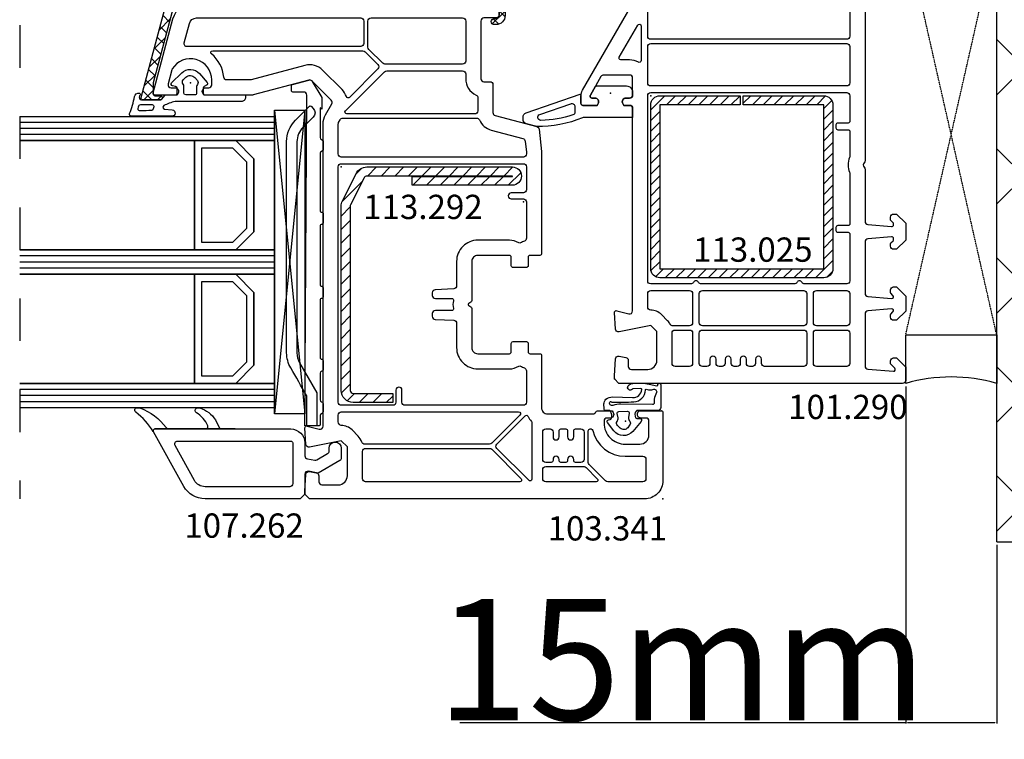
# Model space of a CAD drawing. Units: millimetres. Extents: x 30633 to 92985, y -921 to 23766.
# Drawn here: x 70564 to 72187, y 14353 to 15538 of the extents above; entities that cross this region are included whole.
import ezdxf

# ---------------------------------------------------------------- set-up
doc = ezdxf.new("R2010")
doc.units = ezdxf.units.MM
for name, pattern in [('CENTER2', [2, 1.25, -0.25, 0.25, -0.25]), ('DASHED', [15, 7, -8]), ('HIDDEN', [0.375, 0.25, -0.125])]:
    doc.linetypes.add(name, pattern=pattern)
for name, color, linetype in [('AIR_16', 7, 'Continuous'), ('AIR_18', 7, 'Continuous'), ('BRIDGE_PACKER', 7, 'Continuous'), ('GLASS_GLASS_15', 7, 'Continuous'), ('GLASS_GLASS_17', 7, 'Continuous'), ('GLASS_GLASS_19', 7, 'Continuous'), ('GLASS_SPACER_GASKET', 7, 'Continuous'), ('GLASS_SPACER_INSIDE_3', 7, 'Continuous'), ('GLASS_SPACER_OUTSIDE_3', 7, 'Continuous'), ('GLAZING_PACKER', 7, 'Continuous'), ('HATCH_GLASS', 7, 'Continuous'), ('listwa', 5, 'Continuous'), ('ościeżnica', 30, 'Continuous'), ('P', 7, 'Continuous'), ('PL_CONT', 210, 'Continuous'), ('skrzydło', 1, 'Continuous'), ('VEKA_GASKET_AUSSEN', 6, 'Continuous'), ('VEKA_GASKET_INNEN', 6, 'Continuous'), ('VEKA_HATCH_REINFORCEMENT_STEEL', 6, 'Continuous'), ('VEKA_STEEL_AUSSEN', 1, 'Continuous'), ('WA_CENT', 54, 'CENTER2'), ('WA_CONT', 62, 'Continuous'), ('WA_HATCH', 56, 'Continuous'), ('WO_HIDD', 32, 'HIDDEN')]:
    doc.layers.add(name, color=color, linetype=linetype)
doc.styles.get("Standard").update_dxf_attribs({"font": 'arial.ttf'})
doc.dimstyles.new('główny', dxfattribs={"dimtxt": 10, "dimasz": 3, "dimexe": 1, "dimexo": 5, "dimgap": 2, "dimtad": 1, "dimdec": 1, "dimrnd": 0.05, "dimdsep": 46, "dimtxsty": 'Standard', "dimcen": 1.5, "dimclrd": 5, "dimclre": 5, "dimclrt": 1, "dimadec": 1, "dimazin": 2, "dimtfac": 1, "dimtdec": 1, "dimtofl": 0, "dimtmove": 0, "dimatfit": 3, "dimfxl": 1, "dimtolj": 1, "dimtzin": 0, "dimarcsym": 0})

# ---------------------------------------------------------------- blocks, each defined once
blk = doc.blocks.new('*D360')
at = {"layer": 'Defpoints', "color": 0, "transparency": 16777216}
for p in [(72024.3, 14938.7), (72174.3, 14677.9), (72024.3, 14379.6)]:
    blk.add_point(p, dxfattribs=at)
at = {"layer": 'ościeżnica', "color": 5, "lineweight": -2, "transparency": 16777216}
for p, q in [((72024.3, 14933.7), (72024.3, 14378.6)), ((72174.3, 14672.9), (72174.3, 14378.6))]:
    blk.add_line(p, q, dxfattribs=at)
at = {"layer": 'ościeżnica', "color": 5, "linetype": 'Continuous', "lineweight": -2, "transparency": 16777216}
for p, q in [((72024.3, 14379.6), (71289.4, 14379.6)), ((72171.3, 14379.6), (72027.3, 14379.6))]:
    blk.add_line(p, q, dxfattribs=at)
at = {"layer": 'ościeżnica', "color": 5, "transparency": 16777216}
for points in [[(72027.3, 14380.1), (72027.3, 14379.1), (72024.3, 14379.6)], [(72171.3, 14380.1), (72171.3, 14379.1), (72174.3, 14379.6)]]:
    blk.add_solid(points, dxfattribs=at)
at = {"layer": 'ościeżnica', "color": 1, "transparency": 16777216, "insert": (71655.4, 14483.8), "char_height": 200, "attachment_point": 5}
blk.add_mtext('\\A1;15mm', dxfattribs=at)
blk = doc.blocks.new('101290')
at = {"layer": 'ościeżnica', "lineweight": -3}
for points in [[(81.25, 48), (80.75, 48), (77.97, 47.82, 0.446275), (77.51, 47.23), (77.7, 46.11, 0.36397), (78.2, 45.7), (79.2, 45.7, -0.414214), (79.7, 45.2), (79.7, 42.5, -0.414214), (78.2, 41), (73.43, 41), (72.43, 42), (73.49, 47.22, 0.454146), (73.03, 47.82), (70.32, 48, 0.51393), (70.01, 47.62), (70.54, 45.63, -0.493145), (70.06, 45), (36.7, 45, -0.414214), (36.2, 45.5), (36.2, 46.45), (35.9, 46.62, 0.57735), (35, 46.1), (35, 45.5, -0.414214), (34.5, 45), (31.7, 45, -0.414214), (31.2, 45.5), (31.2, 49.77, -0.267949), (31.45, 50.21), (34.49, 51.96, -0.131652), (34.64, 52), (34.7, 52, -0.414214), (35, 51.7), (35, 51.2, 0.57735), (35.9, 50.68), (36.2, 50.85), (36.2, 53.2, 0.414214), (35.9, 53.5), (34.69, 53.5, 0.131652), (33.69, 53.23), (16.95, 43.57, -0.339454), (16.35, 43.65), (13.15, 46.85, -0.267949), (13.02, 47.33), (15.48, 56.53, 0.065543), (15.5, 56.66), (15.5, 64.65), (15.2, 64.82, 0.57735), (14.3, 64.3), (14.3, 63.85, -0.414214), (13.8, 63.35), (13, 63.35, -0.759222), (11.19, 69.84, -0.070689), (11.32, 69.9), (13.67, 70.53, -0.493145), (14.3, 70.05), (14.3, 69.4, 0.57735), (15.2, 68.88), (15.5, 69.05), (15.5, 72.7, 0.493145), (15.12, 72.99), (2.96, 69.73, 0.339454), (0, 65.87), (0, 0.5, 0.414214), (0.5, 0), (2.7, 0), (4.2, 1.5), (4.2, 2, 0.414214), (3.7, 2.5), (3.3, 2.5, 0.198912), (3.16, 2.44), (2.51, 1.79, -0.668179), (2, 2), (2.37, 6.24, -0.388879), (2.87, 6.7), (11.46, 6.7, -0.388879), (11.96, 6.24), (12.3, 2.33, -0.700208), (11.79, 2.09), (11.44, 2.44, 0.198912), (11.3, 2.5), (10.9, 2.5, 0.414214), (10.4, 2), (10.4, 1.5), (11.9, 0), (14.4, 0), (15.9, 1.5), (15.9, 2, 0.414214), (15.4, 2.5), (15, 2.5, 0.198912), (14.86, 2.44), (14.51, 2.09, -0.700208), (14, 2.33), (14.34, 6.24, -0.388879), (14.84, 6.7), (45.29, 6.7, 0.201513), (45.64, 6.85, -0.420084), (46.36, 6.85, 0.201513), (46.71, 6.7), (55.31, 6.7, -0.388879), (55.81, 6.24), (56.15, 2.33, -0.440011), (55.85, 2), (55.66, 2, -0.198912), (55.52, 2.06), (55.14, 2.44, 0.198912), (55, 2.5), (54.6, 2.5, 0.414214), (54.1, 2), (54.1, 1.5), (55.6, 0), (58.4, 0), (59.9, 1.5), (59.9, 2, 0.414214), (59.4, 2.5), (59, 2.5, 0.198912), (58.86, 2.44), (58.48, 2.06, -0.198912), (58.34, 2), (58.15, 2, -0.440011), (57.85, 2.33), (58.19, 6.24, -0.388879), (58.69, 6.7), (67.16, 6.7, -0.388879), (67.66, 6.24), (68, 2.33, -0.700208), (67.49, 2.09), (67.14, 2.44, 0.198912), (67, 2.5), (66.6, 2.5, 0.414214), (66.1, 2), (66.1, 1.5), (67.6, 0), (70.1, 0), (71.6, 1.5), (71.6, 2, 0.414214), (71.1, 2.5), (70.7, 2.5, 0.198912), (70.56, 2.44), (70.21, 2.09, -0.700208), (69.7, 2.33), (70.04, 6.24, -0.388879), (70.54, 6.7), (79.13, 6.7, -0.388879), (79.63, 6.24), (80, 2, -0.668179), (79.49, 1.79), (78.84, 2.44, 0.198912), (78.7, 2.5), (78.3, 2.5, 0.414214), (77.8, 2), (77.8, 1.5), (79.3, 0), (81.5, 0, 0.414214), (82, 0.5), (82, 47.25)], [(6.9, 67.89), (3.69, 67.03, 0.339454), (2.8, 65.87), (2.8, 38.8, 0.414214), (3.3, 38.3), (7, 38.3, 0.414214), (7.5, 38.8), (7.5, 66.85, -0.023114), (7.52, 67.36, 0.522212)], [(10.6, 47.98), (12.98, 56.86, 0.065543), (13, 56.99), (13, 60.87, 0.389983), (12.54, 61.37, -0.203921), (8.73, 63.38, 0.705967), (8.2, 63.19), (8.2, 38.43, 0.198912), (8.35, 38.07), (10.47, 35.95, 0.414214), (11.17, 35.95), (15.88, 40.65, 0.55841), (15.76, 41.15, -0.117109), (14.58, 41.88), (11.38, 45.08, -0.267949)], [(29.08, 44.05, -0.127227), (28.7, 45.5), (28.7, 46.94, 0.57735), (28.25, 47.2), (22.98, 44.16, 0.767327), (23.13, 43.6), (28.81, 43.6, 0.571562)], [(19.8, 9.2), (24.8, 9.2, 0.414214), (25.3, 9.7), (25.3, 42, 0.414214), (24.8, 42.5), (20.24, 42.5, 0.131652), (19.99, 42.43), (19.55, 42.18, 0.267949), (19.3, 41.75), (19.3, 9.7, 0.414214)], [(26.5, 9.2), (32.5, 9.2, 0.414214), (33, 9.7), (33, 42, 0.414214), (32.5, 42.5), (26.5, 42.5, 0.414214), (26, 42), (26, 9.7, 0.414214)], [(65.35, 34.98, 0.267949), (65.6, 35.42), (65.6, 42, 0.414214), (65.1, 42.5), (34.6, 42.5, 0.414214), (34.1, 42), (34.1, 9.7, 0.414214), (34.6, 9.2), (38.8, 9.2, 0.414214), (39.1, 9.5), (39.1, 11.2, -0.414214), (39.4, 11.5), (39.9, 11.5, -0.414214), (40.2, 11.2), (40.2, 9.5, 0.414214), (40.5, 9.2), (44.58, 9.2, 0.104643), (44.78, 9.24, -0.211604), (47.22, 9.24, 0.104643), (47.42, 9.2), (55.7, 9.2, 0.414214), (56, 9.5), (56, 11.2, -0.414214), (56.3, 11.5), (56.8, 11.5, -0.414214), (57.1, 11.2), (57.1, 9.5, 0.414214), (57.4, 9.2), (65.1, 9.2, 0.414214), (65.6, 9.7), (65.6, 16.63, 0.267949), (65.35, 17.07, -0.57735), (65.35, 17.93, 0.267949), (65.6, 18.37), (65.6, 33.68, 0.267949), (65.35, 34.12, -0.57735)], [(69.43, 42.5), (67.2, 42.5, 0.414214), (66.7, 42), (66.7, 35.6, 0.414214), (67.2, 35.1), (72, 35.1, 0.414214), (72.5, 35.6), (72.5, 38.36, 0.275348), (72.24, 38.8, -0.072467), (71.66, 39.23), (70.66, 40.23, -0.198912), (69.93, 42, 0.414214)], [(11.5, 9.7, 0.414214), (12, 9.2), (18.1, 9.2, 0.414214), (18.6, 9.7), (18.6, 41.1, 0.668179), (18.09, 41.31), (11.65, 34.87, 0.198912), (11.5, 34.51)], [(3.3, 26.55), (9.9, 26.55, 0.414214), (10.4, 27.05), (10.4, 34.82, 0.198912), (10.25, 35.17), (7.97, 37.45, 0.198912), (7.62, 37.6), (3.3, 37.6, 0.414214), (2.8, 37.1), (2.8, 27.05, 0.414214)], [(73.7, 38.5, 0.414214), (73.2, 38), (73.2, 35.6, 0.414214), (73.7, 35.1), (78.7, 35.1, 0.414214), (79.2, 35.6), (79.2, 38, 0.414214), (78.7, 38.5)], [(67.2, 16.3), (72, 16.3, 0.414214), (72.5, 16.8), (72.5, 33.5, 0.414214), (72, 34), (67.2, 34, 0.414214), (66.7, 33.5), (66.7, 16.8, 0.414214)], [(78.7, 26.25), (78, 26.25, -1), (78, 27.25), (78.7, 27.25, 0.414214), (79.2, 27.75), (79.2, 28.25, 0.414214), (78.7, 28.75), (78, 28.75, -1), (78, 29.75), (78.7, 29.75, 0.414214), (79.2, 30.25), (79.2, 30.75, 0.414214), (78.7, 31.25), (78, 31.25, -1), (78, 32.25), (78.7, 32.25, 0.414214), (79.2, 32.75), (79.2, 33.5, 0.414214), (78.7, 34), (73.7, 34, 0.414214), (73.2, 33.5), (73.2, 16.8, 0.414214), (73.7, 16.3), (78.7, 16.3, 0.414214), (79.2, 16.8), (79.2, 23.25, 0.414214), (78.7, 23.75), (78, 23.75, -1), (78, 24.75), (78.7, 24.75, 0.414214), (79.2, 25.25), (79.2, 25.75, 0.414214)], [(9.9, 9.2, 0.414214), (10.4, 9.7), (10.4, 24.95, 0.414214), (9.9, 25.45), (3.3, 25.45, 0.414214), (2.8, 24.95), (2.8, 9.7, 0.414214), (3.3, 9.2)], [(72, 9.2, 0.414214), (72.5, 9.7), (72.5, 14.7, 0.414214), (72, 15.2), (67.2, 15.2, 0.414214), (66.7, 14.7), (66.7, 9.7, 0.414214), (67.2, 9.2)], [(73.7, 9.2), (78.7, 9.2, 0.414214), (79.2, 9.7), (79.2, 14.7, 0.414214), (78.7, 15.2), (73.7, 15.2, 0.414214), (73.2, 14.7), (73.2, 9.7, 0.414214)]]:
    blk.add_lwpolyline(points, format="xyb", close=True, dxfattribs=at)
at = {"layer": 'ościeżnica'}
for p in [(15.5, 72.7), (13.5, 66.85), (34.2, 48.65), (81.25, 48), (34.6, 42), (4.2, 1.5), (79.3, 0)]:
    blk.add_point(p, dxfattribs=at)
blk = doc.blocks.new('103341')
at = {"layer": 'skrzydło', "lineweight": -3}
for points in [[(-40.4, 20, 0.414214), (-40.1, 20.3), (-40.1, 21.9, -0.414214), (-39.8, 22.2), (-38.4, 22.2, 0.414214), (-38.1, 22.5), (-38.1, 24.7, 0.414214), (-38.4, 25), (-39.8, 25, -0.414214), (-40.1, 25.3), (-40.1, 30.5, -0.414214), (-39.1, 31.5), (-32.64, 31.5, 0.267949), (-32.38, 31.65), (-32.17, 32, -0.57735), (-31.83, 32), (-31.62, 31.65, 0.267949), (-31.36, 31.5), (-24.9, 31.5, -0.414214), (-23.9, 30.5), (-23.9, 25.3, -0.414214), (-24.2, 25), (-25.6, 25, 0.414214), (-25.9, 24.7), (-25.9, 22.5, 0.414214), (-25.6, 22.2), (-24.2, 22.2, -0.414214), (-23.9, 21.9), (-23.9, 20.3, 0.414214), (-23.6, 20), (-15, 20, -0.414214), (-14, 19), (-14, 11.5, -0.305615), (-14.31, 11.04, 0.305615), (-14.5, 10.76), (-14.5, 8.35), (-14.2, 8.18, 0.57735), (-13.3, 8.7), (-13.3, 9.2, -0.414214), (-12.8, 9.7), (-12.5, 9.7, -0.414214), (-9, 6.2), (-9, 3.8, -0.414214), (-10.5, 2.3), (-12.8, 2.3, -0.414214), (-13.3, 2.8), (-13.3, 3.6, 0.57735), (-14.2, 4.12), (-14.5, 3.95), (-14.5, 0.3, 0.414214), (-14.2, 0), (-3, 0, 0.414214), (0, 3), (0, 58.25), (-0.75, 59), (-1.25, 59), (-4.03, 58.82, 0.446275), (-4.49, 58.23), (-4.3, 57.11, 0.36397), (-3.8, 56.7), (-2.8, 56.7, -0.414214), (-2.3, 56.2), (-2.3, 53.5, -0.414214), (-3.8, 52), (-8.57, 52), (-9.57, 53), (-8.51, 58.22, 0.454146), (-8.97, 58.82), (-11.68, 59, 0.51393), (-11.99, 58.62), (-11.46, 56.63, -0.493145), (-11.94, 56), (-61.76, 56, 0.131652), (-63.26, 55.6), (-65.05, 54.57, -0.339454), (-65.65, 54.65), (-68.85, 57.85, -0.267949), (-68.98, 58.33), (-66.52, 67.53, 0.065543), (-66.5, 67.66), (-66.5, 75.65), (-66.8, 75.82, 0.57735), (-67.7, 75.3), (-67.7, 74.85, -0.414214), (-68.2, 74.35), (-69, 74.35, -0.759222), (-70.81, 80.84, -0.070689), (-70.68, 80.9), (-68.33, 81.53, -0.493145), (-67.7, 81.05), (-67.7, 80.4, 0.57735), (-66.8, 79.88), (-66.5, 80.05), (-66.5, 83.7, 0.493145), (-66.88, 83.99), (-79.04, 80.73, 0.339454), (-82, 76.87), (-82, 27.5, 0.414214), (-81.5, 27), (-79.7, 27, 0.414214), (-79.2, 27.5), (-79.2, 29.5, -0.414214), (-78.7, 30), (-69.2, 30, -0.414214), (-68.7, 29.5), (-68.7, 28.5, 0.414214), (-68.2, 28), (-63.63, 28, -0.339454), (-63.14, 27.63), (-61.3, 20.75, 0.310508), (-60.87, 20.39), (-57.2, 20)], [(-78.31, 78.03, 0.339454), (-79.2, 76.87), (-79.2, 49.8, 0.414214), (-78.7, 49.3), (-75, 49.3, 0.414214), (-74.5, 49.8), (-74.5, 77.85, -0.023114), (-74.48, 78.36, 0.522212), (-75.1, 78.89)], [(-69.02, 67.86, 0.065543), (-69, 67.99), (-69, 71.87, 0.389983), (-69.46, 72.37, -0.203921), (-73.27, 74.38, 0.705967), (-73.8, 74.19), (-73.8, 49.43, 0.198912), (-73.65, 49.07), (-71.53, 46.95, 0.414214), (-70.83, 46.95), (-66.12, 51.65, 0.55841), (-66.24, 52.15, -0.117109), (-67.42, 52.88), (-70.62, 56.08, -0.267949), (-71.4, 58.98)], [(-63.91, 52.31), (-70.35, 45.87, 0.198912), (-70.5, 45.51), (-70.5, 33, 0.414214), (-70, 32.5), (-69.2, 32.5, -0.28969), (-66.49, 30.79, 0.28969), (-66.04, 30.5), (-63.9, 30.5, 0.414214), (-63.4, 31), (-63.4, 52.1, 0.668179)], [(-62.4, 30.24, -0.225974), (-60.73, 28.28), (-59.33, 23.06, 0.310508), (-58.9, 22.69), (-57.1, 22.5, 0.026186), (-57.04, 22.5), (-56.8, 22.5, 0.414214), (-56.3, 23), (-56.3, 53, 0.414214), (-56.8, 53.5), (-61.76, 53.5, 0.131652), (-62.01, 53.43), (-62.45, 53.18, 0.267949), (-62.7, 52.75), (-62.7, 30.7, 0.295901)], [(-34.44, 37.53, -0.39896), (-33.94, 38), (-33.5, 38, -0.414214), (-33, 37.5), (-33, 34.82, 0.484999), (-32.63, 34.53, -0.118299), (-31.37, 34.53, 0.484999), (-31, 34.82), (-31, 37.5, -0.414214), (-30.5, 38), (-30.06, 38, -0.39896), (-29.56, 37.53), (-29.4, 34.47, 0.39896), (-28.9, 34), (-24.9, 34, -0.414214), (-21.4, 30.5), (-21.4, 25.3, -0.146136), (-21.86, 23.76, 0.298649), (-21.86, 23.44, -0.060222), (-21.56, 22.83, 0.317837), (-21.09, 22.5), (-15.9, 22.5, 0.414214), (-15.4, 23), (-15.4, 42.5, 0.414214), (-15.9, 43), (-17.9, 43, -1), (-17.9, 44), (-15.9, 44, 0.414214), (-15.4, 44.5), (-15.4, 53, 0.414214), (-15.9, 53.5), (-54.7, 53.5, 0.414214), (-55.2, 53), (-55.2, 23, 0.414214), (-54.7, 22.5), (-50.9, 22.5, 0.414214), (-50.4, 23), (-50.4, 25, -1), (-49.4, 25), (-49.4, 23, 0.414214), (-48.9, 22.5), (-42.91, 22.5, 0.317837), (-42.44, 22.83, -0.060222), (-42.14, 23.44, 0.298649), (-42.14, 23.76, -0.146136), (-42.6, 25.3), (-42.6, 30.5, -0.414214), (-39.1, 34), (-35.1, 34, 0.39896), (-34.6, 34.47)], [(-10.34, 50.23), (-11.34, 51.23, -0.198912), (-12.07, 53, 0.375011), (-12.67, 53.5), (-13.8, 53.5, 0.414214), (-14.3, 53), (-14.3, 23.77, 0.668179), (-13.79, 23.56), (-9.15, 28.2, 0.198912), (-9, 28.56), (-9, 49.15, 0.324844), (-9.35, 49.62, -0.118288)], [(-3.31, 23.36, 0.668179), (-2.8, 23.57), (-2.8, 49, 0.414214), (-3.3, 49.5), (-7.8, 49.5, 0.414214), (-8.3, 49), (-8.3, 28.56, 0.198912), (-8.15, 28.2)], [(-79.2, 48.1), (-79.2, 33, 0.414214), (-78.7, 32.5), (-72.1, 32.5, 0.414214), (-71.6, 33), (-71.6, 45.82, 0.198912), (-71.75, 46.17), (-74.03, 48.45, 0.198912), (-74.38, 48.6), (-78.7, 48.6, 0.414214)], [(-12.74, 21.67, 0.177482), (-12.54, 21.6), (-3.26, 21.6, 0.668179), (-3.05, 22.11), (-8.3, 27.36, 0.414214), (-9, 27.36), (-13.67, 22.69, 0.526757), (-13.58, 22.2, -0.071549)], [(-6.5, 14.7, -1), (-6.5, 15.7), (-6.3, 15.7, 0.414214), (-6, 16), (-6, 16.8, 0.414214), (-6.3, 17.1), (-6.5, 17.1, -1), (-6.5, 18.1), (-6.3, 18.1, 0.414214), (-6, 18.4), (-6, 19.3, 0.414214), (-6.5, 19.8), (-11, 19.8, 0.414214), (-11.5, 19.3), (-11.5, 18.6, 0.414214), (-11, 18.1), (-10.2, 18.1, -1), (-10.2, 17.1), (-11.2, 17.1, 0.414214), (-11.5, 16.8), (-11.5, 16, 0.414214), (-11.2, 15.7), (-10.2, 15.7, -1), (-10.2, 14.7), (-11.2, 14.7, 0.414214), (-11.5, 14.4), (-11.5, 13.5, 0.414214), (-11, 13), (-6.5, 13, 0.414214), (-6, 13.5), (-6, 14.4, 0.414214), (-6.3, 14.7)], [(-4.8, 19.8, 0.414214), (-5.3, 19.3), (-5.3, 13, 0.198912), (-5.15, 12.65), (-3.31, 10.81, 0.668179), (-2.8, 11.02), (-2.8, 19.3, 0.414214), (-3.3, 19.8)], [(-7, 3.3, 0.414214), (-6.5, 2.8), (-3.3, 2.8, 0.414214), (-2.8, 3.3), (-2.8, 9.1, 0.198912), (-2.95, 9.45), (-5.65, 12.15, 0.198912), (-6, 12.3), (-11.2, 12.3, 0.414214), (-11.5, 12), (-11.5, 11.85, 0.34945), (-11.27, 11.56, -0.34945), (-7, 6.2)]]:
    blk.add_lwpolyline(points, format="xyb", close=True, dxfattribs=at)
at = {"layer": 'skrzydło'}
for p in [(-66.5, 83.7), (-68.5, 77.85), (-0.75, 59), (-54.7, 53), (-48.9, 23), (-12.8, 6.15), (-14.5, 0.3), (0, 0)]:
    blk.add_point(p, dxfattribs=at)
blk = doc.blocks.new('109666')
at = {"layer": 'BRIDGE_PACKER', "lineweight": -3}
for points in [[(-86, 8.2), (-86, 10, 0.414215), (-86.2, 10.2), (-87.06, 10.2, 0.339066), (-87.25, 10.05), (-87.98, 7.33, 0.339455), (-87.75, 6.77), (-85.08, 5.23), (-84.98, 5.2), (-83.2, 5.2), (-83.42, 5.5), (-78.49, 5.5, -0.365979), (-78.2, 5.25, 0.365981), (-77.9, 5), (-76.5, 5, 0.365977), (-76.2, 5.25, -0.365886), (-75.91, 5.5), (-66.5, 5.5, -0.414214), (-66.2, 5.2, 0.414213), (-66, 5), (-64.4, 5, 0.414301), (-64.2, 5.2, -0.414447), (-63.9, 5.5), (-54.3, 5.5, -0.414214), (-54, 5.2, 0.414214), (-53.8, 5), (-52.2, 5, 0.414214), (-52, 5.2, -0.414214), (-51.7, 5.5), (-42.3, 5.5, -0.414214), (-42, 5.2, 0.414214), (-41.8, 5), (-40.2, 5, 0.414214), (-40, 5.2, -0.414121), (-39.7, 5.5), (-35.29, 5.5, -0.365978), (-35, 5.25, 0.365978), (-34.7, 5), (-33.3, 5, 0.365977), (-33, 5.25, -0.365977), (-32.71, 5.5), (-31.2, 5.5, 0.414214), (-31, 5.7, 0), (-31, 8), (-85.5, 7.7, -0.417442), (-86, 8.2)], [(-43.06, 11), (-77.83, 11, 0.198912), (-81.36, 9.54), (-83.65, 7.25, 0.414215), (-83.65, 6.97), (-83.29, 6.62, 0.414213), (-81.88, 6.62), (-80.16, 8.33, -0.198912), (-77.83, 9.3), (-43.06, 9.3, -0.131653), (-41.41, 8.86, 0), (-36.48, 6.01, 0.131653), (-36.43, 6, -0.000001), (-31.2, 6, 0.198912), (-31, 6.19), (-31, 7.5, 0.414356), (-31.2, 7.7, -0.000121), (-35.97, 7.7, -0.131529), (-36.02, 7.71, -0.000122), (-40.56, 10.33, 0.131777), (-43.06, 11)]]:
    blk.add_lwpolyline(points, format="xyb", close=True, dxfattribs=at)
blk = doc.blocks.new('112377__1')
at = {"layer": 'VEKA_GASKET_AUSSEN', "lineweight": -3}
blk.add_lwpolyline([(3.07, -8.36), (3.07, 2.44, -0.048842), (3.08, 2.54, -0.074358), (3.74, 4.4, -0.706435), (4.3, 4.27), (4.45, 2.99, 0.971963), (5.47, 3.05), (5.47, 9.75, 0.538537), (5.05, 10.03, -0.064618), (2.25, 9.23, 0.413159), (1.68, 8.42, 0.540575), (1.99, 8.29), (2.15, 8.4, -0.598469), (2.77, 8.06), (2.77, 4.86, -0.235527), (2.69, 4.7), (2.08, 4.24, 0.286745), (1.97, 4.06), (1.97, 2.49, -0.413217), (1.67, 2.19), (0.87, 2.19, -0.363975), (0.58, 2.44), (0.49, 2.94, 0.60949), (-0.02, 3.1), (-1.65, 1.44, 0.433216), (-1.54, -1.47), (-0.08, -2.74, 0.470888), (0.38, -2.66), (0.61, -2.26, -0.267951), (0.87, -2.11), (1.67, -2.11, -0.429634), (1.97, -2.43), (1.97, -9.06), (2.37, -9.06, 0.414214)], format="xyb", close=True, dxfattribs=at)
at = {"layer": 'VEKA_GASKET_INNEN', "lineweight": -3}
for points in [[(4.61, 8.25, 0.530095), (4.28, 8.62), (3.91, 8.57, 0.369056), (3.57, 8.18), (3.57, 6.32, 0.490705), (3.95, 6.03), (4.29, 6.12, 0.325978), (4.52, 6.39, 0.003693)], [(1.97, 0.04), (1.97, 0.79, 0.414213), (1.67, 1.09), (0.52, 1.09, -0.182676), (0.19, 1.21, 0.398241), (-0.5, 1.19), (-0.94, 0.74, 0.433217), (-0.88, -0.72), (-0.39, -1.14, 0.375226), (0.26, -1.14, -0.182677), (0.59, -1.01), (1.67, -1.01, 0.414214), (1.97, -0.71)]]:
    blk.add_lwpolyline(points, format="xyb", close=True, dxfattribs=at)
blk = doc.blocks.new('107262_3_5')
at = {"layer": 'listwa', "lineweight": -3}
for points in [[(-26.09, 8, -0.36397), (-25.6, 7.59), (-25.38, 6.35, -0.176327), (-25.44, 6.01), (-26.45, 4.25, -0.267949), (-26.89, 4), (-27.35, 4, 1), (-27.35, 2), (-25.73, 2, 0.267949), (-25.3, 2.25), (-23.25, 5.8), (-23.53, 7.41, -0.466308), (-23.04, 8), (-19.75, 8), (-19, 8.75), (-19, 24.45, 0.271988), (-21.05, 27.94), (-30.05, 32.96, 0.579158), (-30.5, 32.7), (-30.5, 10.3, 0.414214), (-28.2, 8)], [(-21.5, 10, 0.414214), (-21, 10.5), (-21, 24.45, 0.271988), (-22.03, 26.2), (-27.76, 29.39, 0.572342), (-28.5, 28.95), (-28.5, 10.3, 0.414214), (-28.2, 10)]]:
    blk.add_lwpolyline(points, format="xyb", close=True, dxfattribs=at)
at = {"layer": 'VEKA_GASKET_AUSSEN', "lineweight": -3}
blk.add_lwpolyline([(-33.28, 35.87, 0.337576), (-33.85, 35.95, 0.272145), (-34, 35.69), (-34, 35.28, 0.090808), (-33.98, 35.17, 0.143444), (-30.72, 30.86, -0.237344), (-30.6, 30.62), (-30.6, 24.26, -0.537655), (-31.02, 23.99, -0.160363), (-33.18, 25.88, 0.464027), (-33.93, 25.88, 0.177682), (-34, 25.69), (-34, 25.4, 0.078689), (-33.99, 25.31, 0.17118), (-32.01, 22.73), (-30.77, 22.13, -0.28739), (-30.6, 21.86), (-30.6, 19.5), (-30.5, 19.5), (-30.5, 32.7, -0.524719), (-30.09, 32.98, -0.090319)], format="xyb", close=True, dxfattribs=at)
blk = doc.blocks.new('112254__1')
at = {"layer": 'VEKA_GASKET_AUSSEN', "linetype": 'Continuous', "lineweight": -3}
blk.add_lwpolyline([(6.39, 6.16), (2.64, 6.16, 0.407005), (2.14, 5.67), (2.14, 2.3, -0.196092), (2.06, 2.09, -0.279112), (0.95, 2, -0.293021), (0.84, 2.18), (0.85, 2.68, 0.649451), (0.36, 2.92), (-1.29, 1.53, 0.478265), (-1.22, -1.58), (0.16, -2.65, 0.555043), (0.63, -2.47), (0.69, -2.18, -0.236612), (0.8, -2.04, -0.287294), (2.07, -2.19, -0.233327), (2.14, -2.35), (2.13, -2.9, 0.414214), (2.42, -3.2), (3.22, -3.22, 0.21943), (3.99, -2.89, 0.201975), (4.37, -1.79), (4.26, 1.51, -0.399283), (5.59, 3.01, -0.456784), (5.75, 2.86), (5.72, 1.62, -0.214538), (5.65, 1.48, 0.961226), (6.2, 0.77, 0.235303), (6.62, 1.55), (6.64, 3.07, 0.085719), (6.46, 4.21), (6.23, 5.52, -0.414214), (6.31, 5.64), (6.44, 5.66, 0.915822), (6.39, 6.16)], format="xyb", close=True, dxfattribs=at)
at = {"layer": 'VEKA_GASKET_INNEN', "linetype": 'Continuous', "lineweight": -3}
for points in [[(3.13, 4.78), (3.19, -0.42, -0.086907), (2.97, -1.76, 0.678775), (3.53, -2.24, 0.416576), (3.59, -2.03, -0.108702), (3.52, -1.79, -0.016582), (3.58, 1.72, -0.390426), (5.52, 3.61, 0.388373), (5.67, 3.76), (5.55, 4.14, -0.121097), (5.6, 4.86, 0.624233), (5.11, 5.46, -0.096146), (4.02, 5.05), (3.44, 5.07, 0.413869), (3.13, 4.78)], [(-0.74, -0.52), (-0.32, -0.98, 0.381237), (0.34, -1.06, -0.153532), (0.94, -0.87), (1.67, -1.04, 0.414214), (1.98, -0.75), (2.02, 0.65, 0.414214), (1.72, 0.96), (0.99, 0.83, -0.243258), (0.39, 1.04, 0.383307), (-0.28, 1), (-0.71, 0.7, 0.209151), (-1, 0.1, 0.210144)]]:
    blk.add_lwpolyline(points, format="xyb", close=True, dxfattribs=at)
blk = doc.blocks.new('104359')
at = {"layer": 'skrzydło'}
h = blk.add_hatch(dxfattribs=at)
h.set_pattern_fill('ANSI37', color=256, scale=0.5, style=0)
h.paths.add_polyline_path([(-14.1, -11.55, -0.414214), (-13.9, -11.35, 0.414214), (-13.7, -11.15), (-13.7, -10.55, 0.414214), (-13.9, -10.35, -0.414214), (-14.1, -10.15), (-14.1, 0.04), (-14.38, 1.66, -0.466308), (-13.4, 2.83), (-12.37, 2.83), (0.02, 6.15), (1.8, 6.15, -0.414214), (2.1, 5.85), (2.1, 5, 1), (2.8, 5), (2.8, 7.85, 0.493145), (2.42, 8.14), (-13.92, 3.76, 0.339454), (-15.4, 1.83), (-15.4, -49.85, 0.414214), (-13.4, -51.85), (-11.1, -51.85, 0.414214), (-9.6, -50.35), (-9.6, -50.05, 1), (-10.6, -50.05), (-10.6, -50.35, -0.414214), (-11.1, -50.85), (-13.4, -50.85, -0.414214), (-14.1, -50.15), (-14.1, -46.55, -0.414214), (-13.9, -46.35, 0.414214), (-13.7, -46.15), (-13.7, -45.55, 0.414214), (-13.9, -45.35, -0.414214), (-14.1, -45.15)])
at = {"layer": 'skrzydło', "lineweight": -3}
blk.add_lwpolyline([(0.05, 6.15), (1.8, 6.15, -0.414214), (2.1, 5.85), (2.1, 5, 1), (2.8, 5), (2.8, 7.85, 0.493145), (2.42, 8.14), (-13.92, 3.76, 0.339454), (-15.4, 1.83), (-15.4, -49.85, 0.414214), (-13.4, -51.85), (-11.1, -51.85, 0.414214), (-9.6, -50.35), (-9.6, -50.05, 1), (-10.6, -50.05), (-10.6, -50.35, -0.414214), (-11.1, -50.85), (-13.4, -50.85, -0.414214), (-14.1, -50.15), (-14.1, -46.55, -0.414214), (-13.9, -46.35, 0.414214), (-13.7, -46.15), (-13.7, -45.55, 0.414214), (-13.9, -45.35, -0.414214), (-14.1, -45.15), (-14.1, -11.55, -0.414214), (-13.9, -11.35, 0.414214), (-13.7, -11.15), (-13.7, -10.55, 0.414214), (-13.9, -10.35, -0.414214), (-14.1, -10.15), (-14.1, 0.04), (-14.38, 1.66, -0.466308), (-13.4, 2.83), (-12.37, 2.83), (-0.01, 6.14, -0.065543)], format="xyb", close=True, dxfattribs=at)
blk = doc.blocks.new('112421__1')
at = {"layer": 'VEKA_GASKET_AUSSEN', "lineweight": -3}
blk.add_lwpolyline([(5.46, 12.17, 0.058768), (5.43, 12.36), (5.04, 13.81, 0.339454), (4.27, 14.4), (3.96, 14.4, 0.315299), (3.21, 13.87), (0.15, 4.98, 0.515034), (0.24, 4.85), (1.7, 4.85, -0.414214), (2, 4.55), (2, 2.2), (1.7, 2.03, -0.57735), (0.8, 2.55), (0.8, 3.05, 0.414214), (0.5, 3.35), (0.44, 3.35, 0.131652), (0.29, 3.31), (-1.17, 2.47, 0.064797), (-1.2, 2.21), (-1.2, -2.65, 0.414214), (-0.2, -3.65), (0.3, -3.65, 0.414214), (0.8, -3.15), (0.8, -2.55, -0.57735), (1.7, -2.03), (2, -2.2), (2, -3.15, 0.414214), (2.5, -3.65), (4, -3.65), (4, 4.42, -0.099766), (4.04, 4.61, 0.106588)], format="xyb", close=True, dxfattribs=at)
at = {"layer": 'VEKA_GASKET_INNEN', "lineweight": -3}
blk.add_lwpolyline([(3.09, 5.85, 0.322248), (3.57, 6.19, 0.077824), (4.46, 11.45, 0.852229), (3.49, 11.62), (1.73, 6.51, 0.515034), (2.2, 5.85)], format="xyb", close=True, dxfattribs=at)
blk = doc.blocks.new('113025')
at = {"layer": 'VEKA_HATCH_REINFORCEMENT_STEEL', "linetype": 'Continuous'}
h = blk.add_hatch(dxfattribs=at)
h.set_pattern_fill('ANSI31', color=256, scale=10, style=0)
h.set_pattern_definition([(45, (0, 0), (-0.883883, 0.883883), [])])
edge = h.paths.add_edge_path()
edge.add_line((1.5, -15.25), (0, -15.25))
edge.add_line((0, -15.25), (0, -28.5))
edge.add_arc((1.5, -28.5), 1.5, 180, 270)
edge.add_line((1.5, -30), (28.5, -30))
edge.add_arc((28.5, -28.5), 1.5, 270, 360)
edge.add_line((30, -28.5), (30, -1.5))
edge.add_arc((28.5, -1.5), 1.5, 0, 90)
edge.add_line((28.5, 0), (1.5, 0))
edge.add_arc((1.5, -1.5), 1.5, 90, 180)
edge.add_line((0, -1.5), (0, -14.75))
edge.add_line((0, -14.75), (1.5, -14.75))
edge.add_line((1.5, -14.75), (1.5, -1.5))
edge.add_line((1.5, -1.5), (28.5, -1.5))
edge.add_line((28.5, -1.5), (28.5, -28.5))
edge.add_line((28.5, -28.5), (1.5, -28.5))
edge.add_line((1.5, -28.5), (1.5, -15.25))
at = {"layer": 'VEKA_STEEL_AUSSEN', "linetype": 'Continuous', "lineweight": -3}
blk.add_lwpolyline([(1.5, -15.25), (0, -15.25), (0, -28.5, 0.414214), (1.5, -30), (28.5, -30, 0.414214), (30, -28.5), (30, -1.5, 0.414214), (28.5, 0), (1.5, 0, 0.414214), (0, -1.5), (0, -14.75), (1.5, -14.75), (1.5, -1.5), (28.5, -1.5), (28.5, -28.5), (1.5, -28.5)], format="xyb", close=True, dxfattribs=at)
blk = doc.blocks.new('JOIN_INSERT_2_682015037041')
at = {"layer": 'VEKA_HATCH_REINFORCEMENT_STEEL'}
h = blk.add_hatch(dxfattribs=at)
h.set_pattern_fill('ANSI31', color=256, scale=0.5, style=0)
edge = h.paths.add_edge_path()
edge.add_line((36.8, 0), (6.47, 0))
edge.add_arc((6.47, -2), 2, 90, 116.5651)
edge.add_line((5.58, -0.21), (1.11, -2.45))
edge.add_arc((2, -4.24), 2, 116.5651, 180)
edge.add_line((0, -4.24), (0, -28.2))
edge.add_arc((1.5, -28.2), 1.5, 180, 360)
edge.add_line((3, -28.2), (3, -11.7))
edge.add_line((3, -11.7), (1.55, -11.7))
edge.add_line((1.55, -11.7), (1.55, -28.2))
edge.add_arc((1.52, -28.2), 0.0229, 176.1231, 360, ccw=False)
edge.add_line((1.5, -28.2), (1.5, -4.24))
edge.add_arc((2, -4.24), 0.5, 116.5651, 180, ccw=False)
edge.add_line((1.78, -3.79), (6.25, -1.55))
edge.add_arc((6.47, -2), 0.5, 90, 116.5651, ccw=False)
edge.add_line((6.47, -1.5), (36.8, -1.5))
edge.add_arc((36.8, -2), 0.5, 0, 90, ccw=False)
edge.add_line((37.3, -2), (37.3, -8.5))
edge.add_line((37.3, -8.5), (38.8, -8.5))
edge.add_line((38.8, -8.5), (38.8, -2))
edge.add_arc((36.8, -2), 2, 360, 450)
at = {"layer": 'VEKA_STEEL_AUSSEN', "lineweight": -3}
blk.add_lwpolyline([(36.8, 0), (6.47, 0, 0.116434), (5.58, -0.21), (1.11, -2.45, 0.284079), (0, -4.24), (0, -28.2, 1), (3, -28.2), (3, -11.7), (1.55, -11.7), (1.55, -28.2, -1.034417), (1.5, -28.2), (1.5, -4.24, -0.284079), (1.78, -3.79), (6.25, -1.55, -0.116434), (6.47, -1.5), (36.8, -1.5, -0.414214), (37.3, -2), (37.3, -8.5), (38.8, -8.5), (38.8, -2, 0.414214)], format="xyb", close=True, dxfattribs=at)
blk = doc.blocks.new('JOIN_INSERT_0_682015037318467')
blk.add_blockref('JOIN_INSERT_2_682015037041', (0, 0))

msp = doc.modelspace()

# ---------------------------------------------------------------- hatches: boundary and pattern name
at = {"layer": 'WA_HATCH'}
h = msp.add_hatch(dxfattribs=at)
h.set_pattern_fill('ANSI37', color=256, scale=40, angle=-180, style=0)
h.set_pattern_definition([(225, (72219.73, 17794.21), (89.8026, -89.8026), []), (315, (72219.73, 17794.21), (89.8026, 89.8026), [])])
h.paths.add_polyline_path([(72174.27, 14677.88), (72393.45, 14677.88), (72393.45, 16089.44), (72174.27, 16089.44)])

# ---------------------------------------------------------------- linework, layer by layer
at = {"layer": 'AIR_16', "lineweight": -3}
for p, q in [((70564.37, 15338.65), (70852.27, 15338.65)), ((70852.27, 15338.65), (70852.27, 15158.65)), ((70852.27, 15158.65), (70564.37, 15158.65))]:
    msp.add_line(p, q, dxfattribs=at)
at = {"layer": 'AIR_18', "lineweight": -3}
for p, q in [((70564.37, 15118.65), (70852.27, 15118.65)), ((70852.27, 15118.65), (70852.27, 14938.65)), ((70852.27, 14938.65), (70564.37, 14938.65))]:
    msp.add_line(p, q, dxfattribs=at)
at = {"layer": 'GLASS_GLASS_15', "lineweight": -3}
for p, q in [((70564.37, 15378.65), (70984.27, 15378.65)), ((70984.27, 15378.65), (70984.27, 15338.65)), ((70984.27, 15338.65), (70564.37, 15338.65))]:
    msp.add_line(p, q, dxfattribs=at)
at = {"layer": 'GLASS_GLASS_17', "lineweight": -3}
for p, q in [((70564.37, 15158.65), (70984.27, 15158.65)), ((70984.27, 15158.65), (70984.27, 15118.65)), ((70984.27, 15118.65), (70564.37, 15118.65))]:
    msp.add_line(p, q, dxfattribs=at)
at = {"layer": 'GLASS_GLASS_19', "lineweight": -3}
for p, q in [((70564.37, 14938.65), (70984.27, 14938.65)), ((70984.27, 14938.65), (70984.27, 14898.65)), ((70984.27, 14898.65), (70564.37, 14898.65))]:
    msp.add_line(p, q, dxfattribs=at)
at = {"layer": 'GLASS_SPACER_GASKET', "lineweight": -3}
for p, q in [((70950.27, 15308.65), (70920.27, 15338.65)), ((70920.27, 15338.65), (70984.27, 15338.65)), ((70984.27, 15338.65), (70984.27, 15158.65)), ((70950.27, 15188.65), (70950.27, 15308.65)), ((70920.27, 15158.65), (70950.27, 15188.65)), ((70984.27, 15158.65), (70920.27, 15158.65)), ((70950.27, 15088.65), (70920.27, 15118.65)), ((70920.27, 15118.65), (70984.27, 15118.65)), ((70984.27, 15118.65), (70984.27, 14938.65)), ((70950.27, 14968.65), (70950.27, 15088.65)), ((70920.27, 14938.65), (70950.27, 14968.65)), ((70984.27, 14938.65), (70920.27, 14938.65))]:
    msp.add_line(p, q, dxfattribs=at)
at = {"layer": 'GLASS_SPACER_INSIDE_3', "lineweight": -3}
for p, q in [((70864.27, 15170.65), (70864.27, 15326.65)), ((70864.27, 15326.65), (70915.27, 15326.65)), ((70915.27, 15326.65), (70938.27, 15303.65)), ((70938.27, 15303.65), (70938.27, 15193.65)), ((70938.27, 15193.65), (70915.27, 15170.65)), ((70915.27, 15170.65), (70864.27, 15170.65)), ((70864.27, 14950.65), (70864.27, 15106.65)), ((70864.27, 15106.65), (70915.27, 15106.65)), ((70915.27, 15106.65), (70938.27, 15083.65)), ((70938.27, 15083.65), (70938.27, 14973.65)), ((70938.27, 14973.65), (70915.27, 14950.65)), ((70915.27, 14950.65), (70864.27, 14950.65))]:
    msp.add_line(p, q, dxfattribs=at)
at = {"layer": 'GLASS_SPACER_OUTSIDE_3', "lineweight": -3}
for p, q in [((70852.27, 15158.65), (70852.27, 15338.65)), ((70852.27, 15338.65), (70920.27, 15338.65)), ((70920.27, 15338.65), (70950.27, 15308.65)), ((70950.27, 15308.65), (70950.27, 15188.65)), ((70950.27, 15188.65), (70920.27, 15158.65)), ((70920.27, 15158.65), (70852.27, 15158.65)), ((70852.27, 14938.65), (70852.27, 15118.65)), ((70852.27, 15118.65), (70920.27, 15118.65)), ((70920.27, 15118.65), (70950.27, 15088.65)), ((70950.27, 15088.65), (70950.27, 14968.65)), ((70950.27, 14968.65), (70920.27, 14938.65)), ((70920.27, 14938.65), (70852.27, 14938.65))]:
    msp.add_line(p, q, dxfattribs=at)
at = {"layer": 'GLAZING_PACKER', "lineweight": -3}
for p, q in [((70984.27, 14888.65), (70984.27, 15388.65)), ((70984.27, 15388.65), (71034.27, 15388.65)), ((71034.27, 15388.65), (71034.27, 14888.65)), ((71034.27, 14888.65), (70984.27, 14888.65))]:
    msp.add_line(p, q, dxfattribs=at)
at = {"layer": 'GLAZING_PACKER', "extrusion": (-0.995037, 0.099504, 0)}
msp.add_line((71034.27, 15388.65), (70984.27, 14888.65), dxfattribs=at)
at = {"layer": 'GLAZING_PACKER', "extrusion": (-0.995037, -0.099504, 0)}
msp.add_line((70984.27, 15388.65), (71034.27, 14888.65), dxfattribs=at)
at = {"layer": 'HATCH_GLASS', "extrusion": (-2.22045e-16, 1, 0)}
for p, q in [((70984.27, 15368.65), (70564.37, 15368.65)), ((70984.27, 15358.65), (70564.37, 15358.65)), ((70984.27, 15348.65), (70564.37, 15348.65)), ((70984.27, 15148.65), (70564.37, 15148.65)), ((70984.27, 15138.65), (70564.37, 15138.65)), ((70984.27, 15128.65), (70564.37, 15128.65)), ((70984.27, 14928.65), (70564.37, 14928.65)), ((70984.27, 14918.65), (70564.37, 14918.65)), ((70984.27, 14908.65), (70564.37, 14908.65))]:
    msp.add_line(p, q, dxfattribs=at)
at = {"layer": 'P', "linetype": 'DASHED', "ltscale": 10}
msp.add_line((70564.37, 15528.65), (70564.37, 14748.65), dxfattribs=at)
at = {"layer": 'PL_CONT'}
msp.add_lwpolyline([(72024.27, 14938.65), (72024.27, 15018.65), (72024.27, 15018.65), (72174.27, 15018.65), (72174.27, 15018.65), (72174.27, 14938.65, 0.1434857)], format="xyb", close=True, dxfattribs=at)
at = {"layer": 'WA_CENT', "ltscale": 0.6}
msp.add_lwpolyline([(72174.27, 14677.88), (72393.45, 14677.88), (72393.45, 16089.44), (72174.27, 16089.44)], dxfattribs=at)
at = {"layer": 'WA_CONT'}
msp.add_lwpolyline([(72174.27, 14677.88), (72174.27, 16089.44)], dxfattribs=at)
at = {"layer": 'WO_HIDD', "ltscale": 0.3}
for points in [[(72024.27, 15018.65), (72174.27, 15678.65)], [(72174.27, 15018.65), (72024.27, 15678.65)]]:
    msp.add_lwpolyline(points, dxfattribs=at)

# ---------------------------------------------------------------- block references
at = {"extrusion": (0, 0, -1), "xscale": 10, "yscale": 10, "zscale": -2}
for name, p, rotation in [('101290', (-72024.27, 15758.65), 270), ('104359', (-70845.77, 15433.65), 270), ('103341', (-71624.27, 14748.65), 270), ('112377__1', (-70845.77, 15433.65), 270), ('109666', (-71114.27, 14558.65), 270), ('112421__1', (-71537.77, 15416.65), 270), ('113025', (-71604.27, 15412.65), 270), ('112254__1', (-71559.27, 14872.65), 90), ('107262_3_5', (-71114.27, 14558.65), 270)]:
    msp.add_blockref(name, p, dxfattribs=dict(at, rotation=rotation))
at = {"xscale": -10, "yscale": 10, "zscale": 10, "rotation": 90}
msp.add_blockref('JOIN_INSERT_0_682015037318467', (71094.06, 15295.23), dxfattribs=at)

# ---------------------------------------------------------------- texts
at = {"layer": 'listwa', "insert": (70835.65, 14724.55), "char_height": 40, "attachment_point": 1}
msp.add_mtext_dynamic_manual_height_columns('\\pt40;107.262\\P', width=128.7134, gutter_width=250, heights=[0], dxfattribs=at)
at = {"layer": 'ościeżnica', "color": 6, "char_height": 40, "attachment_point": 3}
for s, insert in [('113.292\\P', (71327.3, 15249.47)), ('113.025\\P', (71870.82, 15179.11))]:
    msp.add_mtext_dynamic_manual_height_columns(s, width=128.7134, gutter_width=250, heights=[0], dxfattribs=dict(at, insert=insert))
at = {"layer": 'ościeżnica', "insert": (71830.61, 14919.96), "char_height": 40, "attachment_point": 1}
msp.add_mtext_dynamic_manual_height_columns('101.290\\P', width=128.7134, gutter_width=250, heights=[0], dxfattribs=at)
at = {"layer": 'skrzydło', "insert": (71434.35, 14720.02), "char_height": 40, "attachment_point": 1}
msp.add_mtext_dynamic_manual_height_columns('\\pt40;103.341\\P', width=128.7134, gutter_width=250, heights=[0], dxfattribs=at)

# ---------------------------------------------------------------- dimensions: what is measured, and where the dimension line sits
at = {"layer": 'ościeżnica'}
dim = msp.add_linear_dim(base=(72024.27, 14379.65), p1=(72174.27, 14677.88), p2=(72024.27, 14938.65), text='15mm', dimstyle='główny', override={"dimtxt": 200}, dxfattribs=at)
dim.commit()
dim.dimension.update_dxf_attribs({"geometry": '*D360', "text_midpoint": (71655.36, 14483.76)})

doc.saveas('drawing.dxf')
